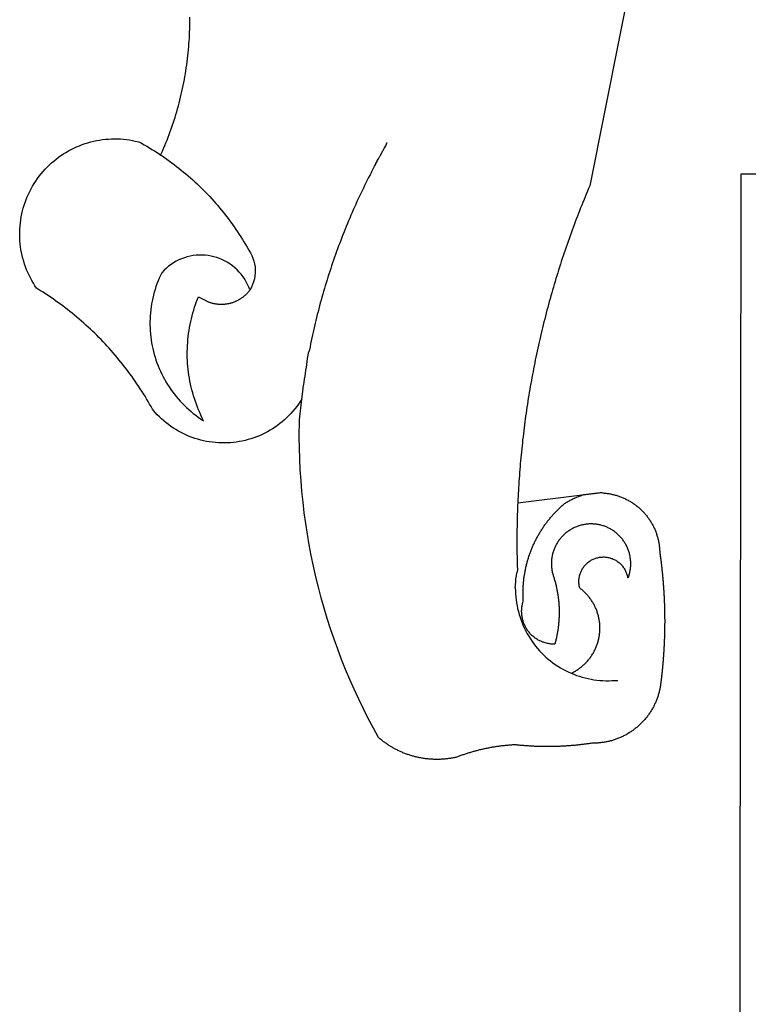
# Model space of a CAD drawing. Units: millimetres. Extents: x 185530 to 187947, y 1674286 to 1677060.
# Drawn here: x 186367 to 186369, y 1675558 to 1675559 of the extents above; entities that cross this region are included whole.
import ezdxf

# ---------------------------------------------------------------- set-up
doc = ezdxf.new("R2010")
doc.units = ezdxf.units.MM
doc.header["$LTSCALE"] = 5
doc.header["$MEASUREMENT"] = 0
doc.layers.add('BRAZAO', color=7, linetype='Continuous')

# ---------------------------------------------------------------- blocks, each defined once
blk = doc.blocks.new('Logo_Prefeitura')
at = {"layer": 'BRAZAO'}
for points in [[(-498.53, 256.9), (-514.83, 175.19), (-515.26, 174.18), (-515.69, 173.17), (-516.11, 172.15), (-516.53, 171.14), (-516.95, 170.12), (-517.36, 169.1), (-517.78, 168.08), (-518.18, 167.06), (-518.59, 166.04), (-518.99, 165.02), (-519.38, 163.99), (-519.78, 162.96), (-520.17, 161.94), (-520.55, 160.91), (-520.93, 159.88), (-521.31, 158.85), (-521.69, 157.81), (-522.06, 156.78), (-522.43, 155.74), (-522.8, 154.71), (-523.16, 153.67), (-523.52, 152.63), (-523.88, 151.59), (-524.23, 150.55), (-524.58, 149.51), (-524.92, 148.46), (-525.27, 147.42), (-525.6, 146.37), (-525.94, 145.33), (-526.27, 144.28), (-526.6, 143.23), (-526.92, 142.18), (-527.24, 141.13), (-527.56, 140.08), (-527.88, 139.02), (-528.19, 137.97), (-528.49, 136.91), (-528.8, 135.86), (-529.1, 134.8), (-529.39, 133.74), (-529.69, 132.68), (-529.98, 131.62), (-530.26, 130.56), (-530.55, 129.5), (-530.82, 128.44), (-531.1, 127.37), (-531.37, 126.31), (-531.64, 125.24), (-531.91, 124.17), (-532.17, 123.11), (-532.43, 122.04), (-532.68, 120.97), (-532.93, 119.9), (-533.18, 118.83), (-533.42, 117.76), (-533.66, 116.68), (-533.9, 115.61), (-534.13, 114.54), (-534.36, 113.46), (-534.59, 112.38), (-534.81, 111.31), (-535.03, 110.23), (-535.24, 109.15), (-535.46, 108.08), (-535.66, 107), (-535.87, 105.92), (-536.07, 104.83), (-536.27, 103.75), (-536.46, 102.67), (-536.65, 101.59), (-536.84, 100.51), (-537.02, 99.42), (-537.2, 98.34), (-537.38, 97.25), (-537.55, 96.17), (-537.72, 95.08), (-537.88, 93.99), (-538.04, 92.91), (-538.2, 91.82), (-538.36, 90.73), (-538.51, 89.64), (-538.65, 88.55), (-538.8, 87.46), (-538.94, 86.37), (-539.07, 85.28), (-539.21, 84.19), (-539.33, 83.1), (-539.46, 82.01), (-539.58, 80.92), (-539.7, 79.82), (-539.81, 78.73), (-539.93, 77.64), (-540.03, 76.54), (-540.14, 75.45), (-540.24, 74.35), (-540.33, 73.26), (-540.43, 72.16), (-540.52, 71.07), (-540.6, 69.97), (-540.68, 68.88), (-540.76, 67.78), (-540.84, 66.68), (-540.91, 65.59), (-540.97, 64.49), (-541.04, 63.39), (-541.1, 62.29), (-541.15, 61.2), (-541.21, 60.1), (-541.25, 58.91)], [(-672.27, 186.46), (-672.08, 186.89), (-671.63, 187.9), (-671.2, 188.91), (-670.77, 189.92), (-670.35, 190.94), (-669.95, 191.96), (-669.55, 192.98), (-669.16, 194.01), (-668.78, 195.04), (-668.41, 196.08), (-668.05, 197.12), (-667.7, 198.16), (-667.36, 199.21), (-667.03, 200.25), (-666.71, 201.3), (-666.4, 202.36), (-666.09, 203.41), (-665.8, 204.47), (-665.52, 205.54), (-665.24, 206.6), (-664.98, 207.67), (-664.73, 208.74), (-664.48, 209.81), (-664.25, 210.88), (-664.02, 211.96), (-663.81, 213.04), (-663.6, 214.12), (-663.41, 215.2), (-663.22, 216.28), (-663.05, 217.37), (-662.88, 218.45), (-662.72, 219.54), (-662.58, 220.63), (-662.44, 221.72), (-662.32, 222.81), (-662.2, 223.91), (-662.1, 225), (-662, 226.1), (-661.91, 227.19), (-661.84, 228.29), (-661.77, 229.38), (-661.72, 230.48), (-661.67, 231.58), (-661.63, 232.68), (-661.61, 233.78), (-661.59, 234.88), (-661.59, 235.98), (-661.59, 237.08)], [(-620.45, 96.94), (-621.11, 96.02), (-621.73, 95.12), (-622.38, 94.23), (-623.05, 93.36), (-623.76, 92.52), (-624.49, 91.7), (-625.25, 90.9), (-626.03, 90.13), (-626.84, 89.38), (-627.67, 88.66), (-628.53, 87.97), (-629.4, 87.31), (-630.3, 86.68), (-631.22, 86.07), (-632.16, 85.5), (-633.11, 84.96), (-634.09, 84.45), (-635.08, 83.97), (-636.08, 83.52), (-637.1, 83.11), (-638.13, 82.73), (-639.17, 82.38), (-640.23, 82.07), (-641.29, 81.8), (-642.36, 81.55), (-643.44, 81.35), (-644.53, 81.18), (-645.62, 81.04), (-646.71, 80.94), (-647.81, 80.88), (-648.91, 80.85), (-650.01, 80.85), (-651.11, 80.9), (-652.2, 80.98), (-653.3, 81.09), (-654.38, 81.24), (-655.47, 81.43), (-656.54, 81.65), (-657.61, 81.91), (-658.67, 82.2), (-659.72, 82.53), (-660.76, 82.89), (-661.79, 83.28), (-662.8, 83.71), (-663.8, 84.17), (-664.78, 84.66), (-665.75, 85.18), (-666.69, 85.74), (-667.62, 86.33), (-668.53, 86.94), (-669.42, 87.59), (-670.29, 88.26), (-671.14, 88.97), (-671.96, 89.7), (-672.76, 90.45), (-673.53, 91.23), (-674.27, 92.04), (-675.28, 93.22), (-675.82, 94.18), (-676.36, 95.13), (-676.91, 96.08), (-677.47, 97.03), (-678.04, 97.97), (-678.62, 98.91), (-679.21, 99.83), (-679.8, 100.76), (-680.4, 101.68), (-681.02, 102.59), (-681.64, 103.5), (-682.27, 104.4), (-682.9, 105.29), (-683.55, 106.18), (-684.2, 107.07), (-684.86, 107.94), (-685.54, 108.82), (-686.21, 109.68), (-686.9, 110.54), (-687.59, 111.39), (-688.29, 112.24), (-689, 113.08), (-689.72, 113.91), (-690.45, 114.74), (-691.18, 115.56), (-691.92, 116.37), (-692.66, 117.18), (-693.42, 117.97), (-694.18, 118.77), (-694.95, 119.55), (-695.73, 120.33), (-696.51, 121.1), (-697.3, 121.86), (-698.1, 122.62), (-698.9, 123.37), (-699.72, 124.11), (-700.54, 124.84), (-701.36, 125.57), (-702.19, 126.29), (-703.03, 127), (-703.88, 127.7), (-704.73, 128.4), (-705.58, 129.08), (-706.45, 129.76), (-707.32, 130.43), (-708.2, 131.1), (-709.08, 131.75), (-709.97, 132.4), (-710.86, 133.04), (-711.76, 133.67), (-712.67, 134.29), (-713.58, 134.91), (-714.5, 135.51), (-715.42, 136.11), (-716.35, 136.7), (-717.83, 137.61), (-718.44, 138.52), (-719.02, 139.45), (-719.57, 140.4), (-720.09, 141.37), (-720.58, 142.35), (-721.04, 143.35), (-721.47, 144.37), (-721.87, 145.39), (-722.23, 146.43), (-722.56, 147.48), (-722.86, 148.53), (-723.13, 149.6), (-723.36, 150.67), (-723.55, 151.76), (-723.72, 152.84), (-723.84, 153.93), (-723.94, 155.03), (-724, 156.13), (-724.02, 157.23), (-724.01, 158.33), (-723.97, 159.42), (-723.89, 160.52), (-723.78, 161.61), (-723.63, 162.7), (-723.45, 163.79), (-723.23, 164.86), (-722.98, 165.93), (-722.7, 167), (-722.38, 168.05), (-722.04, 169.09), (-721.65, 170.12), (-721.24, 171.14), (-720.79, 172.15), (-720.32, 173.13), (-719.81, 174.11), (-719.27, 175.07), (-718.7, 176.01), (-718.1, 176.93), (-717.48, 177.83), (-716.82, 178.72), (-716.14, 179.58), (-715.43, 180.42), (-714.7, 181.24), (-713.94, 182.03), (-713.15, 182.8), (-712.34, 183.54), (-711.51, 184.26), (-710.66, 184.95), (-709.78, 185.62), (-708.89, 186.26), (-707.97, 186.86), (-707.04, 187.44), (-706.09, 187.99), (-705.12, 188.51), (-704.13, 189), (-703.13, 189.46), (-702.12, 189.89), (-701.09, 190.28), (-700.06, 190.64), (-699.01, 190.97), (-697.95, 191.27), (-696.88, 191.53), (-695.81, 191.76), (-694.72, 191.95), (-693.64, 192.11), (-692.54, 192.24), (-691.45, 192.33), (-690.35, 192.38), (-689.25, 192.41), (-689.25, 192.41), (-688.15, 192.4), (-687.06, 192.35), (-685.96, 192.27), (-684.87, 192.15), (-683.78, 192), (-682.69, 191.82), (-681.62, 191.6), (-680.26, 191.27), (-679.3, 190.75), (-678.34, 190.21), (-677.39, 189.66), (-676.44, 189.1), (-675.5, 188.53), (-674.56, 187.95), (-673.64, 187.36), (-672.72, 186.76), (-672.27, 186.46)], [(-594.91, 180.21), (-594.85, 180.42), (-594.41, 181.19), (-594.34, 181.39), (-593.91, 182.16), (-593.83, 182.36), (-593.4, 183.13), (-593.32, 183.33), (-592.88, 184.1), (-592.8, 184.3), (-592.37, 185.07), (-592.27, 185.26), (-591.84, 186.04), (-591.74, 186.22), (-591.31, 187), (-591.21, 187.18), (-590.78, 187.96), (-590.67, 188.14), (-590.24, 188.92), (-590.12, 189.1), (-589.7, 189.88), (-589.57, 190.04), (-589.28, 190.87), (-589.14, 191.05)], [(-672.27, 186.46), (-671.8, 186.15), (-670.89, 185.53), (-669.99, 184.9), (-669.1, 184.26), (-668.21, 183.62), (-667.33, 182.96), (-666.46, 182.29), (-665.59, 181.61), (-664.73, 180.93), (-663.88, 180.23), (-663.04, 179.53), (-662.2, 178.81), (-661.37, 178.09), (-660.55, 177.36), (-659.74, 176.62), (-658.94, 175.87), (-658.14, 175.11), (-657.35, 174.34), (-656.57, 173.57), (-655.8, 172.78), (-655.04, 171.99), (-654.29, 171.19), (-653.54, 170.38), (-652.81, 169.57), (-652.08, 168.74), (-651.36, 167.91), (-650.65, 167.07), (-649.95, 166.22), (-649.26, 165.37), (-648.58, 164.51), (-647.91, 163.64), (-647.25, 162.76), (-646.59, 161.88), (-645.95, 160.99), (-645.31, 160.09), (-644.69, 159.18), (-644.08, 158.27), (-643.47, 157.35), (-642.88, 156.43), (-642.29, 155.5), (-641.72, 154.56), (-641.16, 153.62), (-640.6, 152.67), (-639.96, 151.53), (-639.37, 150.6), (-638.86, 149.63), (-638.43, 148.62), (-638.09, 147.58), (-637.83, 146.51), (-637.66, 145.42), (-637.59, 144.33), (-637.6, 143.23), (-637.7, 142.13), (-637.89, 141.05), (-638.17, 139.99), (-638.54, 138.95), (-638.99, 137.95), (-639.53, 136.99)], [(-594.91, 180.21), (-595.47, 179.25), (-595.97, 178.27), (-596.46, 177.29), (-596.95, 176.31), (-597.44, 175.32), (-597.92, 174.33), (-598.4, 173.34), (-598.87, 172.35), (-599.34, 171.36), (-599.8, 170.36), (-600.26, 169.36), (-600.72, 168.36), (-601.17, 167.36), (-601.61, 166.35), (-602.05, 165.35), (-602.49, 164.34), (-602.92, 163.33), (-603.35, 162.31), (-603.77, 161.3), (-604.19, 160.28), (-604.6, 159.26), (-605.01, 158.24), (-605.42, 157.22), (-605.82, 156.2), (-606.21, 155.17), (-606.6, 154.14), (-606.99, 153.11), (-607.37, 152.08), (-607.75, 151.05), (-608.12, 150.02), (-608.48, 148.98), (-608.85, 147.94), (-609.2, 146.9), (-609.56, 145.86), (-609.9, 144.82), (-610.25, 143.78), (-610.59, 142.73), (-610.92, 141.68), (-611.25, 140.63), (-611.57, 139.58), (-611.89, 138.53), (-612.21, 137.48), (-612.52, 136.42), (-612.82, 135.37), (-613.12, 134.31), (-613.42, 133.25), (-613.71, 132.19), (-613.99, 131.13), (-614.27, 130.07), (-614.55, 129), (-614.82, 127.94), (-615.09, 126.87), (-615.35, 125.81), (-615.61, 124.74), (-615.86, 123.67), (-616.11, 122.6), (-616.35, 121.52), (-616.59, 120.45), (-616.82, 119.38), (-617.05, 118.3), (-617.27, 117.22), (-617.49, 116.15), (-617.7, 115.07), (-618.06, 114.01)], [(-459.26, 173.55), (-459.25, 179.6)], [(-459.25, 179.6), (-453.42, 179.57)], [(-459.77, -187.86), (-459.26, 173.55)], [(-639.53, 136.99), (-639.92, 138.01), (-640.38, 139.02), (-640.89, 139.99), (-641.45, 140.93), (-642.07, 141.84), (-642.74, 142.71), (-643.46, 143.54), (-644.23, 144.33), (-645.03, 145.07), (-645.89, 145.77), (-646.77, 146.42), (-647.7, 147.01), (-648.66, 147.55), (-649.64, 148.03), (-650.66, 148.46), (-651.69, 148.83), (-652.75, 149.14), (-653.82, 149.38), (-654.9, 149.57), (-655.99, 149.69), (-657.09, 149.75), (-657.09, 149.75), (-658.19, 149.75), (-659.29, 149.68), (-660.38, 149.55), (-661.46, 149.36), (-662.53, 149.1), (-663.58, 148.79), (-664.62, 148.42), (-665.63, 147.98), (-666.61, 147.49), (-667.56, 146.95), (-668.48, 146.35), (-669.37, 145.69), (-670.21, 144.99), (-671.02, 144.24), (-671.92, 143.29), (-672.39, 142.3), (-672.84, 141.3), (-673.25, 140.28), (-673.65, 139.25), (-674.01, 138.22), (-674.35, 137.17), (-674.66, 136.12), (-674.94, 135.05), (-675.2, 133.98), (-675.43, 132.91), (-675.63, 131.83), (-675.8, 130.74), (-675.94, 129.65), (-676.05, 128.56), (-676.14, 127.46), (-676.2, 126.37), (-676.23, 125.27), (-676.23, 124.17), (-676.2, 123.07), (-676.14, 121.97), (-676.05, 120.88), (-675.94, 119.78), (-675.8, 118.69), (-675.63, 117.61), (-675.43, 116.53), (-675.2, 115.45), (-674.95, 114.38), (-674.66, 113.32), (-674.35, 112.26), (-674.01, 111.22), (-673.65, 110.18), (-673.26, 109.16), (-672.84, 108.14), (-672.39, 107.13), (-671.92, 106.14), (-671.43, 105.16), (-670.9, 104.19), (-670.36, 103.24), (-669.79, 102.3), (-669.19, 101.38), (-668.57, 100.47), (-667.93, 99.58), (-667.26, 98.7), (-666.57, 97.85), (-665.86, 97.01), (-665.13, 96.19), (-664.38, 95.39), (-663.6, 94.61), (-662.81, 93.85), (-661.99, 93.11), (-661.16, 92.39), (-660.31, 91.7), (-659.44, 91.02), (-658.56, 90.37), (-657.65, 89.75), (-656.54, 89.02), (-657.03, 90), (-657.5, 90.99), (-657.95, 91.99), (-658.39, 93), (-658.8, 94.02), (-659.19, 95.05), (-659.56, 96.08), (-659.9, 97.13), (-660.23, 98.18), (-660.54, 99.23), (-660.82, 100.29), (-661.09, 101.36), (-661.33, 102.43), (-661.55, 103.51), (-661.74, 104.59), (-661.92, 105.68), (-662.07, 106.77), (-662.2, 107.86), (-662.31, 108.95), (-662.4, 110.05), (-662.46, 111.14), (-662.51, 112.24), (-662.53, 113.34), (-662.52, 114.44), (-662.5, 115.54), (-662.45, 116.64), (-662.38, 117.73), (-662.29, 118.83), (-662.18, 119.92), (-662.04, 121.01), (-661.88, 122.1), (-661.7, 123.19), (-661.5, 124.27), (-661.28, 125.34), (-661.03, 126.41), (-660.77, 127.48), (-660.48, 128.54), (-660.17, 129.59), (-659.84, 130.64), (-659.48, 131.68), (-659.11, 132.72), (-658.43, 134.44), (-658.43, 134.44), (-657.48, 133.9), (-656.49, 133.41), (-655.48, 132.98)], [(-655.48, 132.98), (-655.32, 132.83), (-655.11, 132.74), (-654.89, 132.66), (-654.67, 132.57), (-654.46, 132.49), (-654.24, 132.42), (-654.02, 132.35), (-653.8, 132.28), (-653.57, 132.22), (-653.35, 132.16), (-653.12, 132.1), (-652.9, 132.05), (-652.67, 132), (-652.45, 131.96), (-652.22, 131.92), (-651.99, 131.88), (-651.76, 131.85), (-651.53, 131.82), (-651.3, 131.8), (-651.07, 131.78), (-650.84, 131.76), (-650.61, 131.75), (-650.37, 131.74), (-650.14, 131.74), (-649.91, 131.74), (-649.68, 131.74), (-649.45, 131.75), (-649.22, 131.76), (-648.99, 131.78), (-648.76, 131.8), (-648.53, 131.83), (-648.3, 131.86), (-648.07, 131.89), (-647.84, 131.92), (-647.61, 131.97), (-647.38, 132.01), (-647.16, 132.06), (-646.93, 132.11), (-646.71, 132.17), (-646.48, 132.23), (-646.26, 132.29), (-646.04, 132.36), (-645.82, 132.43), (-645.6, 132.51), (-645.38, 132.59), (-645.17, 132.67), (-644.95, 132.76), (-644.74, 132.85), (-644.53, 132.94), (-644.32, 133.04), (-644.11, 133.14), (-643.9, 133.25), (-643.7, 133.36), (-643.5, 133.47), (-643.3, 133.58), (-643.1, 133.7), (-642.9, 133.83), (-642.71, 133.95), (-642.52, 134.08), (-642.33, 134.22), (-642.14, 134.35), (-641.95, 134.49), (-641.77, 134.64), (-641.59, 134.78), (-641.42, 134.93), (-641.24, 135.08), (-641.07, 135.24), (-640.9, 135.4), (-640.73, 135.56), (-640.57, 135.72), (-640.41, 135.89), (-640.25, 136.06), (-640.1, 136.23), (-639.95, 136.41), (-639.8, 136.58), (-639.53, 136.99)], [(-620.45, 96.94), (-620.23, 98.78), (-620.1, 99.88), (-619.97, 100.97), (-619.84, 102.06), (-619.82, 102.29), (-619.61, 103.13), (-619.46, 104.22), (-619.3, 105.31), (-619.15, 106.4), (-618.99, 107.49), (-618.84, 108.57), (-618.68, 109.66), (-618.53, 110.75), (-618.37, 111.84), (-618.21, 112.92), (-618.06, 114.01)], [(-576.17, -34.79), (-576.51, -34.73), (-576.85, -34.67), (-577.18, -34.61), (-577.52, -34.54), (-577.85, -34.47), (-578.18, -34.4), (-578.51, -34.32), (-578.85, -34.24), (-579.18, -34.15), (-579.51, -34.07), (-579.83, -33.97), (-580.16, -33.88), (-580.49, -33.78), (-580.81, -33.68), (-581.14, -33.57), (-581.46, -33.47), (-581.78, -33.35), (-582.1, -33.24), (-582.42, -33.12), (-582.74, -33), (-583.06, -32.87), (-583.38, -32.75), (-583.69, -32.61), (-584, -32.48), (-584.31, -32.34), (-584.63, -32.2), (-584.93, -32.05), (-585.24, -31.91), (-585.55, -31.76), (-585.85, -31.6), (-586.15, -31.44), (-586.45, -31.28), (-586.75, -31.12), (-587.05, -30.95), (-587.35, -30.78), (-587.64, -30.61), (-587.93, -30.43), (-588.22, -30.25), (-588.51, -30.07), (-588.8, -29.89), (-589.08, -29.7), (-589.36, -29.51), (-589.64, -29.31), (-589.92, -29.12), (-590.2, -28.92), (-590.47, -28.71), (-590.74, -28.51), (-591.01, -28.3), (-591.28, -28.09), (-591.55, -27.87), (-591.81, -27.66), (-592.07, -27.44), (-592.34, -27.2), (-594.25, -23.72), (-596.11, -20.21), (-597.89, -16.67), (-599.62, -13.09), (-601.29, -9.49), (-602.89, -5.86), (-604.43, -2.2), (-605.9, 1.49), (-607.31, 5.2), (-608.65, 8.94), (-609.93, 12.69), (-611.15, 16.47), (-612.29, 20.27), (-613.37, 24.09), (-614.39, 27.93), (-615.33, 31.79), (-616.21, 35.66), (-617.02, 39.55), (-617.77, 43.44), (-618.44, 47.36), (-619.05, 51.28), (-619.58, 55.21), (-620.05, 59.16), (-620.45, 63.1), (-620.79, 67.06), (-621.05, 71.02), (-621.24, 74.99), (-621.36, 78.95), (-621.42, 82.92), (-621.36, 89.33), (-620.45, 96.94)], [(-541.25, 58.91), (-517.64, 61.82)], [(-500.77, 31.37), (-500.65, 31.69), (-500.54, 32.01), (-500.43, 32.34), (-500.34, 32.66), (-500.25, 32.99), (-500.17, 33.33), (-500.1, 33.66), (-500.03, 33.99), (-499.97, 34.33), (-499.92, 34.67), (-499.88, 35.01), (-499.85, 35.34), (-499.82, 35.68), (-499.81, 36.02), (-499.8, 36.37), (-499.8, 36.71), (-499.8, 37.05), (-499.82, 37.39), (-499.84, 37.73), (-499.87, 38.07), (-499.91, 38.41), (-499.96, 38.74), (-500.01, 39.08), (-500.07, 39.42), (-500.14, 39.75), (-500.22, 40.08), (-500.31, 40.41), (-500.4, 40.74), (-500.5, 41.07), (-500.61, 41.39), (-500.72, 41.71), (-500.85, 42.03), (-500.98, 42.34), (-501.12, 42.65), (-501.26, 42.96), (-501.41, 43.27), (-501.57, 43.57), (-501.74, 43.87), (-501.92, 44.16), (-502.1, 44.45), (-502.28, 44.73), (-502.48, 45.01), (-502.68, 45.29), (-502.88, 45.56), (-503.1, 45.83), (-503.32, 46.09), (-503.54, 46.34), (-503.77, 46.59), (-504.01, 46.84), (-504.25, 47.08), (-504.5, 47.31), (-504.75, 47.54), (-505.01, 47.76), (-505.28, 47.98), (-505.55, 48.19), (-505.82, 48.39), (-506.1, 48.59), (-506.38, 48.78), (-506.67, 48.96), (-506.96, 49.14), (-507.26, 49.31), (-507.56, 49.47), (-507.86, 49.62), (-508.17, 49.77), (-508.48, 49.91), (-508.79, 50.05), (-509.11, 50.17), (-509.43, 50.29), (-509.75, 50.41), (-510.07, 50.51), (-510.4, 50.61), (-510.73, 50.69), (-511.06, 50.78), (-511.39, 50.85), (-511.73, 50.91), (-512.06, 50.97), (-512.4, 51.02), (-512.74, 51.06), (-513.08, 51.1), (-513.42, 51.12), (-513.76, 51.14), (-514.1, 51.15), (-514.44, 51.15), (-514.44, 51.15), (-514.78, 51.15), (-515.12, 51.13), (-515.46, 51.11), (-515.8, 51.08), (-516.14, 51.04), (-516.48, 51), (-516.82, 50.94), (-517.15, 50.88), (-517.49, 50.81), (-517.82, 50.74), (-518.15, 50.65), (-518.48, 50.56), (-518.8, 50.46), (-519.13, 50.35), (-519.45, 50.23), (-519.76, 50.11), (-520.08, 49.98), (-520.39, 49.84), (-520.7, 49.7), (-521, 49.54), (-521.31, 49.39), (-521.6, 49.22), (-521.9, 49.05), (-522.19, 48.87), (-522.47, 48.68), (-522.75, 48.49), (-523.03, 48.29), (-523.3, 48.08), (-523.57, 47.87), (-523.83, 47.65), (-524.08, 47.42), (-524.34, 47.19), (-524.58, 46.96), (-524.82, 46.71), (-525.05, 46.47), (-525.28, 46.21), (-525.51, 45.95), (-525.72, 45.69), (-525.93, 45.42), (-526.14, 45.15), (-526.33, 44.87), (-526.52, 44.59), (-526.71, 44.3), (-526.88, 44.01), (-527.05, 43.71), (-527.22, 43.41), (-527.37, 43.11), (-527.52, 42.8), (-527.66, 42.49), (-527.8, 42.18), (-527.93, 41.86), (-528.04, 41.54), (-528.16, 41.22), (-528.26, 40.9), (-528.36, 40.57), (-528.45, 40.24), (-528.53, 39.91), (-528.6, 39.58), (-528.67, 39.24), (-528.73, 38.91), (-528.78, 38.57), (-528.82, 38.23), (-528.85, 37.89), (-528.88, 37.55), (-528.9, 37.21), (-528.91, 36.87), (-528.91, 36.53), (-528.91, 36.19), (-528.89, 35.85), (-528.87, 35.51), (-528.84, 35.17), (-528.8, 34.83), (-528.76, 34.49), (-528.71, 34.16), (-528.65, 33.82), (-528.58, 33.49), (-528.5, 33.15), (-528.41, 32.82), (-528.32, 32.5), (-528.24, 32.24), (-528.14, 31.91), (-528.03, 31.59), (-527.93, 31.26), (-527.84, 30.94), (-527.74, 30.61), (-527.65, 30.28), (-527.56, 29.95), (-527.47, 29.62), (-527.39, 29.29), (-527.3, 28.96), (-527.22, 28.63), (-527.15, 28.3), (-527.07, 27.96), (-527, 27.63), (-526.93, 27.3), (-526.86, 26.96), (-526.8, 26.63), (-526.74, 26.29), (-526.68, 25.96), (-526.62, 25.62), (-526.57, 25.28), (-526.52, 24.95), (-526.47, 24.61), (-526.43, 24.27), (-526.38, 23.93), (-526.34, 23.59), (-526.31, 23.25), (-526.27, 22.92), (-526.24, 22.58), (-526.21, 22.24), (-526.18, 21.9), (-526.16, 21.56), (-526.14, 21.22), (-526.12, 20.88), (-526.11, 20.54), (-526.09, 20.19), (-526.08, 19.85), (-526.07, 19.51), (-526.07, 19.17), (-526.07, 18.83), (-526.07, 18.49), (-526.07, 18.15), (-526.08, 17.81), (-526.08, 17.47), (-526.1, 17.13), (-526.11, 16.79), (-526.13, 16.44), (-526.14, 16.1), (-526.17, 15.77), (-526.19, 15.42), (-526.22, 15.08), (-526.25, 14.75), (-526.28, 14.41), (-526.32, 14.07), (-526.35, 13.73), (-526.4, 13.39), (-526.44, 13.05), (-526.48, 12.71), (-526.53, 12.38), (-526.58, 12.04), (-526.64, 11.7), (-526.69, 11.37), (-526.75, 11.03), (-526.82, 10.69), (-526.88, 10.36), (-526.95, 10.03), (-527.02, 9.69), (-527.09, 9.36), (-527.17, 9.03), (-527.24, 8.69), (-527.32, 8.36), (-527.41, 8.03), (-527.49, 7.7), (-527.58, 7.37), (-527.67, 7.04), (-528.01, 7.04), (-528.36, 7.05), (-528.7, 7.07), (-529.04, 7.1), (-529.37, 7.13), (-529.71, 7.18), (-530.05, 7.24), (-530.38, 7.31), (-530.71, 7.39), (-531.21, 7.52), (-531.53, 7.62), (-531.86, 7.73), (-532.18, 7.85), (-532.49, 7.98), (-532.8, 8.11), (-533.11, 8.26), (-533.42, 8.41), (-533.72, 8.57), (-534.01, 8.75), (-534.3, 8.92), (-534.59, 9.11), (-534.86, 9.31), (-535.14, 9.51), (-535.41, 9.72), (-535.67, 9.94), (-535.92, 10.17), (-536.17, 10.4), (-536.41, 10.64), (-536.65, 10.89), (-536.88, 11.14), (-537.1, 11.4), (-537.31, 11.67), (-537.51, 11.94), (-537.71, 12.22), (-537.9, 12.5), (-538.08, 12.79), (-538.26, 13.09), (-538.42, 13.38), (-538.58, 13.69), (-538.72, 13.99), (-538.86, 14.31), (-538.99, 14.62), (-539.11, 14.94), (-539.23, 15.26), (-539.33, 15.59), (-539.42, 15.92), (-539.5, 16.25), (-539.58, 16.58), (-539.64, 16.91), (-539.7, 17.25), (-539.74, 17.59), (-539.78, 17.93), (-539.81, 18.27), (-539.82, 18.61), (-539.83, 18.95), (-539.83, 19.29), (-539.82, 19.63), (-539.79, 19.97), (-539.76, 20.31), (-539.72, 20.65), (-539.67, 20.98), (-539.61, 21.32), (-539.54, 21.65), (-539.46, 21.99), (-539.37, 22.31), (-539.23, 22.78), (-539.25, 23.12), (-539.27, 23.46), (-539.28, 23.8), (-539.3, 24.14), (-539.31, 24.48), (-539.32, 24.82), (-539.32, 25.16), (-539.33, 25.51), (-539.33, 25.85), (-539.32, 26.19), (-539.32, 26.53), (-539.31, 26.87), (-539.3, 27.21), (-539.29, 27.55), (-539.27, 27.89), (-539.25, 28.23), (-539.23, 28.57), (-539.21, 28.91), (-539.18, 29.25), (-539.15, 29.59), (-539.12, 29.93), (-539.09, 30.27), (-539.05, 30.61), (-539.01, 30.95), (-538.97, 31.29), (-538.92, 31.62), (-538.87, 31.96), (-538.82, 32.3), (-538.77, 32.64), (-538.71, 32.97), (-538.65, 33.31), (-538.59, 33.64), (-538.53, 33.98), (-538.46, 34.31), (-538.39, 34.65), (-538.32, 34.98), (-538.25, 35.31), (-538.17, 35.64), (-538.09, 35.98), (-538.01, 36.31), (-537.92, 36.64), (-537.83, 36.97), (-537.75, 37.3), (-537.65, 37.62), (-537.56, 37.95), (-537.46, 38.28), (-537.36, 38.6), (-537.26, 38.93), (-537.15, 39.25), (-537.04, 39.58), (-536.93, 39.9), (-536.82, 40.22), (-536.7, 40.54), (-536.58, 40.86), (-536.46, 41.18), (-536.34, 41.5), (-536.21, 41.81), (-536.09, 42.13), (-535.95, 42.44), (-535.82, 42.76), (-535.69, 43.07), (-535.55, 43.38), (-535.41, 43.69), (-535.26, 44), (-535.12, 44.31), (-534.97, 44.62), (-534.82, 44.92), (-534.67, 45.23), (-534.51, 45.53), (-534.35, 45.83), (-534.19, 46.14), (-534.03, 46.43), (-533.87, 46.73), (-533.7, 47.03), (-533.53, 47.33), (-533.36, 47.62), (-533.18, 47.91), (-533.01, 48.21), (-532.83, 48.5), (-532.65, 48.78), (-532.46, 49.07), (-532.28, 49.36), (-532.09, 49.64), (-531.9, 49.93), (-531.71, 50.21), (-531.51, 50.49), (-531.32, 50.77), (-531.12, 51.04), (-530.92, 51.32), (-530.71, 51.59), (-530.51, 51.86), (-530.3, 52.13), (-530.09, 52.4), (-529.88, 52.67), (-529.66, 52.94), (-529.45, 53.2), (-529.23, 53.46), (-529.01, 53.72), (-528.79, 53.98), (-528.56, 54.24), (-528.34, 54.49), (-528.11, 54.75), (-527.88, 55), (-527.65, 55.25), (-527.41, 55.49), (-527.18, 55.74), (-526.94, 55.99), (-526.7, 56.23), (-526.46, 56.47), (-526.21, 56.71), (-525.97, 56.94), (-525.72, 57.18), (-525.47, 57.41), (-525.22, 57.64), (-524.97, 57.87), (-524.61, 58.19), (-524.33, 58.39), (-524.05, 58.59), (-523.77, 58.78), (-523.49, 58.96), (-523.2, 59.15), (-522.91, 59.33), (-522.61, 59.5), (-522.32, 59.67), (-522.02, 59.84), (-521.72, 60), (-521.42, 60.15), (-521.11, 60.31), (-520.8, 60.45), (-520.49, 60.6), (-520.18, 60.73), (-519.87, 60.86), (-519.55, 60.99), (-519.23, 61.12), (-518.91, 61.23), (-518.59, 61.35), (-518.27, 61.45), (-517.94, 61.56), (-517.64, 61.82)], [(-517.64, 61.82), (-517.3, 61.86), (-516.97, 61.9), (-516.63, 61.94), (-516.3, 61.98), (-515.96, 62.03), (-515.62, 62.07), (-515.28, 62.11), (-514.95, 62.15), (-514.61, 62.19), (-514.27, 62.23), (-513.93, 62.28), (-513.59, 62.32), (-513.25, 62.36), (-512.92, 62.4), (-512.58, 62.44), (-512.24, 62.48), (-511.9, 62.53), (-511.57, 62.57), (-511.23, 62.61), (-510.9, 62.65), (-510.56, 62.69)], [(-510.56, 62.69), (-510.2, 62.52), (-509.86, 62.5), (-509.52, 62.47), (-509.18, 62.44), (-508.84, 62.4), (-508.5, 62.36), (-508.17, 62.31), (-507.83, 62.26), (-507.49, 62.2), (-507.16, 62.14), (-506.82, 62.07), (-506.49, 62), (-506.16, 61.92), (-505.83, 61.84), (-505.5, 61.75), (-505.17, 61.66), (-504.84, 61.56), (-504.52, 61.46), (-504.2, 61.35), (-503.87, 61.24), (-503.55, 61.12), (-503.24, 61), (-502.92, 60.87), (-502.6, 60.74), (-502.29, 60.6), (-501.98, 60.46), (-501.67, 60.32), (-501.37, 60.16), (-501.07, 60.01), (-500.77, 59.85), (-500.47, 59.68), (-500.17, 59.51), (-499.88, 59.34)], [(-541.25, 58.91), (-541.3, 57.9), (-541.34, 56.8), (-541.38, 55.71), (-541.42, 54.61), (-541.45, 53.51), (-541.48, 52.41), (-541.5, 51.31), (-541.52, 50.21), (-541.54, 49.11), (-541.55, 48.01), (-541.56, 46.91), (-541.56, 45.82), (-541.57, 44.72), (-541.56, 43.62), (-541.56, 42.52), (-541.55, 41.42), (-541.54, 40.32), (-541.52, 39.22), (-541.5, 38.12), (-541.48, 37.02), (-541.45, 35.92), (-541.4, 34.26), (-541.61, 33.18)], [(-499.88, 59.34), (-499.59, 59.16), (-499.3, 58.98), (-499.02, 58.79), (-498.73, 58.6), (-498.45, 58.4), (-498.18, 58.2), (-497.91, 58), (-497.64, 57.79), (-497.37, 57.57), (-497.11, 57.36), (-496.85, 57.14), (-496.59, 56.91), (-496.34, 56.68), (-496.09, 56.45), (-495.84, 56.21), (-495.6, 55.97), (-495.36, 55.73), (-495.13, 55.48), (-494.9, 55.23), (-494.67, 54.98), (-494.45, 54.72), (-494.23, 54.46), (-494.01, 54.19), (-493.8, 53.92), (-493.6, 53.65), (-493.39, 53.38), (-493.2, 53.1), (-493, 52.82), (-492.81, 52.54), (-492.63, 52.25), (-492.45, 51.96), (-492.27, 51.67), (-492.1, 51.38), (-491.93, 51.08), (-491.77, 50.78), (-491.61, 50.48), (-491.46, 50.17), (-491.31, 49.87), (-491.16, 49.56), (-491.02, 49.25), (-490.89, 48.93), (-490.76, 48.62), (-490.63, 48.3), (-490.51, 47.98), (-490.4, 47.66), (-490.29, 47.34), (-490.18, 47.01), (-490.08, 46.69), (-489.99, 46.36), (-489.9, 46.03), (-489.81, 45.7), (-489.73, 45.37), (-489.66, 45.04), (-489.59, 44.7), (-489.52, 44.37), (-489.46, 44.03), (-489.41, 43.7), (-489.36, 43.36), (-489.32, 43.02), (-489.28, 42.68), (-489.24, 42.34), (-489.22, 42), (-489.19, 41.66), (-489.17, 41.32), (-489.16, 40.98), (-489.13, 40.64), (-489.08, 40.3), (-489.04, 39.97), (-488.99, 39.63), (-488.95, 39.29), (-488.9, 38.95), (-488.86, 38.62), (-488.81, 38.28), (-488.77, 37.94), (-488.73, 37.6), (-488.69, 37.26), (-488.64, 36.92), (-488.6, 36.58), (-488.56, 36.25), (-488.53, 35.91), (-488.49, 35.57), (-488.45, 35.23), (-488.41, 34.89), (-488.38, 34.55), (-488.34, 34.21), (-488.3, 33.87), (-488.27, 33.54), (-488.24, 33.2), (-488.2, 32.86), (-488.17, 32.52), (-488.14, 32.18), (-488.11, 31.84), (-488.07, 31.5), (-488.04, 31.16), (-488.01, 30.82), (-487.99, 30.48), (-487.96, 30.14), (-487.93, 29.8), (-487.9, 29.46), (-487.88, 29.12), (-487.85, 28.78), (-487.83, 28.44), (-487.8, 28.1), (-487.78, 27.76), (-487.75, 27.42), (-487.73, 27.08), (-487.71, 26.74), (-487.69, 26.4), (-487.67, 26.06), (-487.65, 25.72), (-487.63, 25.38), (-487.61, 25.04), (-487.59, 24.7), (-487.58, 24.36), (-487.56, 24.02), (-487.54, 23.68), (-487.53, 23.33), (-487.51, 22.99), (-487.5, 22.65), (-487.49, 22.31), (-487.47, 21.97), (-487.46, 21.63), (-487.45, 21.29), (-487.44, 20.95), (-487.43, 20.61), (-487.42, 20.27), (-487.41, 19.93), (-487.4, 19.59), (-487.39, 19.25), (-487.39, 18.9), (-487.38, 18.56), (-487.38, 18.22), (-487.37, 17.88), (-487.37, 17.54), (-487.36, 17.2), (-487.36, 16.86), (-487.36, 16.52), (-487.35, 16.18), (-487.35, 15.84), (-487.35, 15.5), (-487.35, 15.15), (-487.35, 14.81), (-487.36, 14.47), (-487.36, 14.13), (-487.36, 13.79), (-487.36, 13.45), (-487.37, 13.11), (-487.37, 12.77), (-487.38, 12.43), (-487.38, 12.09), (-487.39, 11.74), (-487.4, 11.4), (-487.41, 11.06), (-487.41, 10.72), (-487.42, 10.38), (-487.43, 10.04), (-487.44, 9.7), (-487.46, 9.36), (-487.47, 9.02), (-487.48, 8.68), (-487.49, 8.34), (-487.51, 8), (-487.52, 7.66), (-487.54, 7.31), (-487.55, 6.97), (-487.57, 6.63), (-487.58, 6.29), (-487.6, 5.95), (-487.62, 5.61), (-487.64, 5.27), (-487.66, 4.93), (-487.68, 4.59), (-487.7, 4.25), (-487.72, 3.91), (-487.74, 3.57), (-487.77, 3.23), (-487.79, 2.89), (-487.81, 2.55), (-487.84, 2.21), (-487.86, 1.87), (-487.89, 1.53), (-487.92, 1.19), (-487.94, 0.85), (-487.97, 0.51), (-488, 0.17), (-488.03, -0.17), (-488.06, -0.51), (-488.09, -0.85), (-488.12, -1.19), (-488.15, -1.53), (-488.19, -1.87), (-488.22, -2.21), (-488.25, -2.55), (-488.29, -2.88), (-488.32, -3.22), (-488.36, -3.56), (-488.39, -3.9), (-488.43, -4.24), (-488.47, -4.58), (-488.51, -4.92), (-488.54, -5.26), (-488.58, -5.6), (-488.62, -5.93), (-488.67, -6.27), (-488.71, -6.61), (-488.75, -6.95), (-488.79, -7.29), (-488.84, -7.63), (-488.88, -7.96), (-488.92, -8.24), (-488.97, -8.57), (-489.03, -8.91), (-489.1, -9.24), (-489.17, -9.58), (-489.24, -9.91), (-489.32, -10.24), (-489.41, -10.57), (-489.5, -10.9), (-489.59, -11.23), (-489.69, -11.56), (-489.79, -11.88), (-489.89, -12.2), (-490, -12.53), (-490.12, -12.85), (-490.24, -13.17), (-490.36, -13.49), (-490.49, -13.8), (-490.62, -14.12), (-490.76, -14.43), (-490.9, -14.74), (-491.04, -15.05), (-491.19, -15.35), (-491.35, -15.66), (-491.5, -15.96), (-491.67, -16.26), (-491.83, -16.56), (-492, -16.85), (-492.18, -17.15), (-492.35, -17.44), (-492.54, -17.73), (-492.72, -18.01), (-492.91, -18.3), (-493.1, -18.58), (-493.3, -18.86), (-493.5, -19.13), (-493.71, -19.4), (-493.92, -19.67), (-494.13, -19.94), (-494.34, -20.2)], [(-521.72, -3.58), (-521.32, -3.44), (-521.01, -3.29), (-520.71, -3.13), (-520.41, -2.97), (-520.12, -2.8), (-519.83, -2.62), (-519.54, -2.44), (-519.25, -2.25), (-518.97, -2.06), (-518.69, -1.87), (-518.42, -1.66), (-518.15, -1.46), (-517.88, -1.24), (-517.62, -1.03), (-517.36, -0.81), (-517.1, -0.58), (-516.85, -0.35), (-516.61, -0.11), (-516.36, 0.13), (-516.13, 0.37), (-515.89, 0.62), (-515.67, 0.88), (-515.44, 1.13), (-515.23, 1.4), (-515.01, 1.66), (-514.8, 1.93), (-514.6, 2.21), (-514.4, 2.48), (-514.21, 2.77), (-514.02, 3.05), (-513.84, 3.34), (-513.66, 3.63), (-513.49, 3.93), (-513.33, 4.22), (-513.17, 4.52), (-513.01, 4.83), (-512.86, 5.13), (-512.72, 5.44), (-512.58, 5.76), (-512.45, 6.07), (-512.33, 6.39), (-512.21, 6.71), (-512.09, 7.03), (-511.99, 7.35), (-511.89, 7.68), (-511.79, 8.01), (-511.7, 8.33), (-511.62, 8.66), (-511.54, 9), (-511.47, 9.33), (-511.41, 9.67), (-511.35, 10), (-511.3, 10.34), (-511.25, 10.68), (-511.21, 11.02), (-511.18, 11.36), (-511.15, 11.7), (-511.13, 12.04), (-511.12, 12.38), (-511.11, 12.72), (-511.11, 13.06), (-511.12, 13.4), (-511.13, 13.74), (-511.14, 14.08), (-511.17, 14.42), (-511.2, 14.76), (-511.24, 15.1), (-511.28, 15.44), (-511.33, 15.77), (-511.39, 16.11), (-511.45, 16.45), (-511.52, 16.78), (-511.59, 17.11), (-511.67, 17.44), (-511.76, 17.77), (-511.85, 18.1), (-511.95, 18.43), (-512.06, 18.75), (-512.17, 19.07), (-512.29, 19.39), (-512.41, 19.71), (-512.54, 20.03), (-512.68, 20.34), (-512.82, 20.65), (-512.97, 20.96), (-513.12, 21.26), (-513.28, 21.56), (-513.44, 21.86), (-513.61, 22.16), (-513.78, 22.45), (-513.96, 22.74), (-514.15, 23.03), (-514.34, 23.31), (-514.54, 23.59), (-514.74, 23.86), (-514.95, 24.13), (-515.16, 24.4), (-515.37, 24.67), (-515.6, 24.92), (-515.82, 25.18), (-516.05, 25.43), (-516.29, 25.68), (-516.53, 25.92), (-516.77, 26.16), (-517.02, 26.39), (-517.28, 26.62), (-517.53, 26.84), (-517.8, 27.06), (-518.06, 27.27), (-518.33, 27.48), (-518.53, 27.76), (-518.61, 28.09), (-518.67, 28.42), (-518.73, 28.76), (-518.77, 29.1), (-518.8, 29.44), (-518.82, 29.78), (-518.82, 30.12), (-518.81, 30.46), (-518.79, 30.8), (-518.75, 31.14), (-518.7, 31.48), (-518.64, 31.81), (-518.57, 32.14), (-518.48, 32.47), (-518.38, 32.8), (-518.27, 33.12), (-518.15, 33.44), (-518.02, 33.75), (-517.87, 34.06), (-517.71, 34.36), (-517.54, 34.66), (-517.36, 34.95), (-517.17, 35.23), (-516.97, 35.51), (-516.75, 35.77), (-516.53, 36.03), (-516.3, 36.28), (-516.06, 36.52), (-515.81, 36.75), (-515.55, 36.98), (-515.28, 37.19), (-515.01, 37.39), (-514.72, 37.58), (-514.43, 37.76), (-514.14, 37.93), (-513.84, 38.09), (-513.53, 38.23), (-513.22, 38.37), (-512.9, 38.49), (-512.57, 38.6), (-512.25, 38.7), (-511.92, 38.78), (-511.58, 38.86), (-511.25, 38.92), (-510.91, 38.97), (-510.57, 39), (-510.23, 39.02), (-509.89, 39.03), (-509.89, 39.03), (-509.55, 39.03), (-509.21, 39.01), (-508.87, 38.98), (-508.53, 38.94), (-508.2, 38.88), (-507.86, 38.81), (-507.53, 38.73), (-507.2, 38.64), (-506.88, 38.53), (-506.56, 38.42), (-506.24, 38.29), (-505.93, 38.14), (-505.63, 37.99), (-505.33, 37.83), (-505.04, 37.65), (-504.75, 37.46), (-504.48, 37.27), (-504.21, 37.06), (-503.94, 36.84), (-503.69, 36.61)], [(-503.69, 36.61), (-503.45, 36.37), (-503.21, 36.13), (-502.98, 35.87), (-502.77, 35.61), (-502.56, 35.34), (-502.37, 35.06), (-502.18, 34.77), (-502.01, 34.48), (-501.84, 34.18), (-501.69, 33.87), (-501.55, 33.56), (-501.43, 33.25), (-501.31, 32.92), (-501.21, 32.6), (-501.12, 32.27), (-501.04, 31.94), (-500.97, 31.61), (-500.77, 31.37)], [(-542.27, 27.75), (-542.08, 28.82), (-542.01, 29.91), (-541.91, 31.01), (-541.78, 32.1), (-541.61, 33.18)], [(-542.27, 27.75), (-542.09, 26.62), (-542.05, 25.52), (-541.97, 24.42), (-541.85, 23.33), (-541.7, 22.24), (-541.52, 21.16), (-541.3, 20.08), (-541.04, 19.01), (-540.75, 17.95), (-540.42, 16.9), (-540.06, 15.86), (-539.67, 14.84), (-539.24, 13.82), (-538.79, 12.83), (-538.29, 11.84), (-537.77, 10.88), (-537.22, 9.93), (-536.63, 9), (-536.02, 8.08), (-535.37, 7.19), (-534.7, 6.33), (-534, 5.48), (-533.27, 4.65), (-532.52, 3.86), (-531.74, 3.08), (-530.93, 2.33), (-530.1, 1.61), (-529.25, 0.91), (-528.38, 0.25), (-527.48, -0.39), (-526.57, -1), (-525.63, -1.58), (-524.68, -2.12), (-523.71, -2.64), (-522.73, -3.13), (-521.72, -3.58)], [(-521.72, -3.58), (-520.71, -4), (-519.68, -4.38), (-518.64, -4.74), (-517.58, -5.05), (-516.52, -5.34), (-515.45, -5.59), (-514.37, -5.8), (-513.29, -5.98), (-512.2, -6.12), (-511.11, -6.23), (-510.01, -6.3), (-508.91, -6.34), (-507.81, -6.34), (-506.71, -6.31), (-505.62, -6.24), (-505.62, -6.24), (-504.49, -6.31)], [(-494.34, -20.2), (-494.67, -20.6), (-494.9, -20.85), (-495.13, -21.11), (-495.36, -21.36), (-495.59, -21.6), (-495.83, -21.85), (-496.07, -22.09), (-496.32, -22.32), (-496.56, -22.56), (-496.82, -22.79), (-497.07, -23.02), (-497.33, -23.24), (-497.59, -23.46), (-497.85, -23.68), (-498.12, -23.89), (-498.39, -24.1), (-498.66, -24.3), (-498.93, -24.51), (-499.21, -24.7), (-499.49, -24.9), (-499.78, -25.09), (-500.06, -25.28), (-500.35, -25.46), (-500.64, -25.64), (-500.93, -25.81), (-501.23, -25.98), (-501.52, -26.15), (-501.82, -26.31), (-502.13, -26.47), (-502.43, -26.62), (-502.74, -26.77), (-503.04, -26.92), (-503.35, -27.06), (-503.67, -27.2), (-503.98, -27.33), (-504.3, -27.46), (-504.61, -27.59), (-504.93, -27.71), (-505.25, -27.82), (-505.57, -27.93), (-505.9, -28.04), (-506.22, -28.14), (-506.55, -28.24), (-506.88, -28.34), (-507.21, -28.42), (-507.54, -28.51), (-507.87, -28.59), (-508.2, -28.67), (-508.53, -28.74), (-508.87, -28.8), (-509.2, -28.87), (-509.54, -28.92), (-509.88, -28.98), (-510.21, -29.02), (-510.55, -29.07), (-510.89, -29.11), (-511.23, -29.14), (-511.57, -29.17), (-511.91, -29.2), (-512.25, -29.22), (-512.59, -29.23), (-512.93, -29.25), (-513.27, -29.25), (-513.61, -29.25), (-513.89, -29.25), (-513.89, -29.25), (-514.23, -29.3), (-514.56, -29.35), (-514.9, -29.4), (-515.24, -29.45), (-515.58, -29.5), (-515.91, -29.54), (-516.25, -29.59), (-516.59, -29.63), (-516.93, -29.68), (-517.27, -29.72), (-517.61, -29.76), (-517.94, -29.8), (-518.28, -29.84), (-518.62, -29.88), (-518.96, -29.91), (-519.3, -29.95), (-519.64, -29.98), (-519.98, -30.01), (-520.32, -30.05), (-520.66, -30.08), (-521, -30.11), (-521.34, -30.14), (-521.68, -30.17), (-522.02, -30.19), (-522.36, -30.22), (-522.7, -30.24), (-523.04, -30.27), (-523.38, -30.29), (-523.72, -30.31), (-524.06, -30.33), (-524.4, -30.35), (-524.74, -30.37), (-525.08, -30.38), (-525.42, -30.4), (-525.76, -30.42), (-526.1, -30.43), (-526.44, -30.44), (-526.78, -30.45), (-527.12, -30.47), (-527.46, -30.47), (-527.8, -30.48), (-528.14, -30.49), (-528.49, -30.5), (-528.83, -30.5), (-529.17, -30.51), (-529.51, -30.51), (-529.85, -30.51), (-530.19, -30.51), (-530.53, -30.51), (-530.87, -30.51), (-531.21, -30.51), (-531.55, -30.51), (-531.89, -30.5), (-532.24, -30.5), (-532.58, -30.49), (-532.92, -30.48), (-533.26, -30.47), (-533.6, -30.47), (-533.94, -30.45), (-534.28, -30.44), (-534.62, -30.43), (-534.96, -30.42), (-535.3, -30.4), (-535.64, -30.38), (-535.98, -30.37), (-536.32, -30.35), (-536.66, -30.33), (-537, -30.31), (-537.35, -30.29), (-537.69, -30.27), (-538.03, -30.24), (-538.37, -30.22), (-538.71, -30.19), (-539.05, -30.17), (-539.39, -30.14), (-539.72, -30.11), (-540.06, -30.08), (-540.4, -30.05), (-540.74, -30.01), (-541.08, -29.98), (-541.42, -29.95), (-541.76, -29.91), (-542.15, -29.87), (-542.15, -29.87), (-542.49, -29.89), (-542.83, -29.9), (-543.17, -29.92), (-543.51, -29.94), (-543.85, -29.97), (-544.19, -29.99), (-544.53, -30.02), (-544.87, -30.05), (-545.21, -30.08), (-545.55, -30.11), (-545.89, -30.14), (-546.23, -30.18), (-546.56, -30.21), (-546.9, -30.25), (-547.24, -30.29), (-547.58, -30.33), (-547.92, -30.38), (-548.26, -30.42), (-548.59, -30.47), (-548.93, -30.52), (-549.27, -30.57), (-549.61, -30.62), (-549.94, -30.67), (-550.28, -30.73), (-550.62, -30.78), (-550.95, -30.84), (-551.29, -30.9), (-551.62, -30.96), (-551.96, -31.03), (-552.29, -31.09), (-552.63, -31.16), (-552.96, -31.23), (-553.29, -31.3), (-553.63, -31.37), (-553.96, -31.45), (-554.29, -31.52), (-554.62, -31.6), (-554.96, -31.68), (-555.29, -31.76), (-555.62, -31.84), (-555.95, -31.92), (-556.28, -32.01), (-556.61, -32.09), (-556.94, -32.18), (-557.27, -32.27), (-557.6, -32.37), (-557.92, -32.46), (-558.25, -32.55), (-558.58, -32.65), (-558.9, -32.75), (-559.23, -32.85), (-559.56, -32.95), (-559.88, -33.05), (-560.21, -33.16), (-560.53, -33.26), (-560.85, -33.37), (-561.18, -33.48), (-561.5, -33.59), (-561.82, -33.71), (-562.14, -33.82), (-562.46, -33.94), (-562.78, -34.06), (-563.1, -34.18), (-563.42, -34.3), (-563.64, -34.38), (-563.98, -34.46), (-564.31, -34.53), (-564.64, -34.6), (-564.98, -34.66), (-565.32, -34.72), (-565.65, -34.78), (-565.99, -34.83), (-566.33, -34.88), (-566.66, -34.93), (-567, -34.97), (-567.34, -35.01), (-567.68, -35.05), (-568.02, -35.08), (-568.36, -35.11), (-568.7, -35.13), (-569.04, -35.16), (-569.38, -35.17), (-569.72, -35.19), (-570.06, -35.2), (-570.4, -35.21), (-570.74, -35.21), (-571.08, -35.21), (-571.42, -35.21), (-571.76, -35.2), (-572.11, -35.19), (-572.45, -35.18), (-572.79, -35.16), (-573.13, -35.14), (-573.47, -35.11), (-573.81, -35.08), (-574.15, -35.05), (-574.49, -35.02), (-574.82, -34.98), (-575.16, -34.94), (-575.5, -34.89), (-575.84, -34.84), (-576.17, -34.79)]]:
    blk.add_lwpolyline(points, dxfattribs=at)

msp = doc.modelspace()

# ---------------------------------------------------------------- block references
at = {"layer": 'BRAZAO', "linetype": 'Continuous', "xscale": 0.004972753464244306, "yscale": 0.004972753347828984, "zscale": 0.00497275349820734}
msp.add_blockref('Logo_Prefeitura', (186370.8974, 1675558.2542), dxfattribs=at)

doc.saveas('drawing.dxf')
